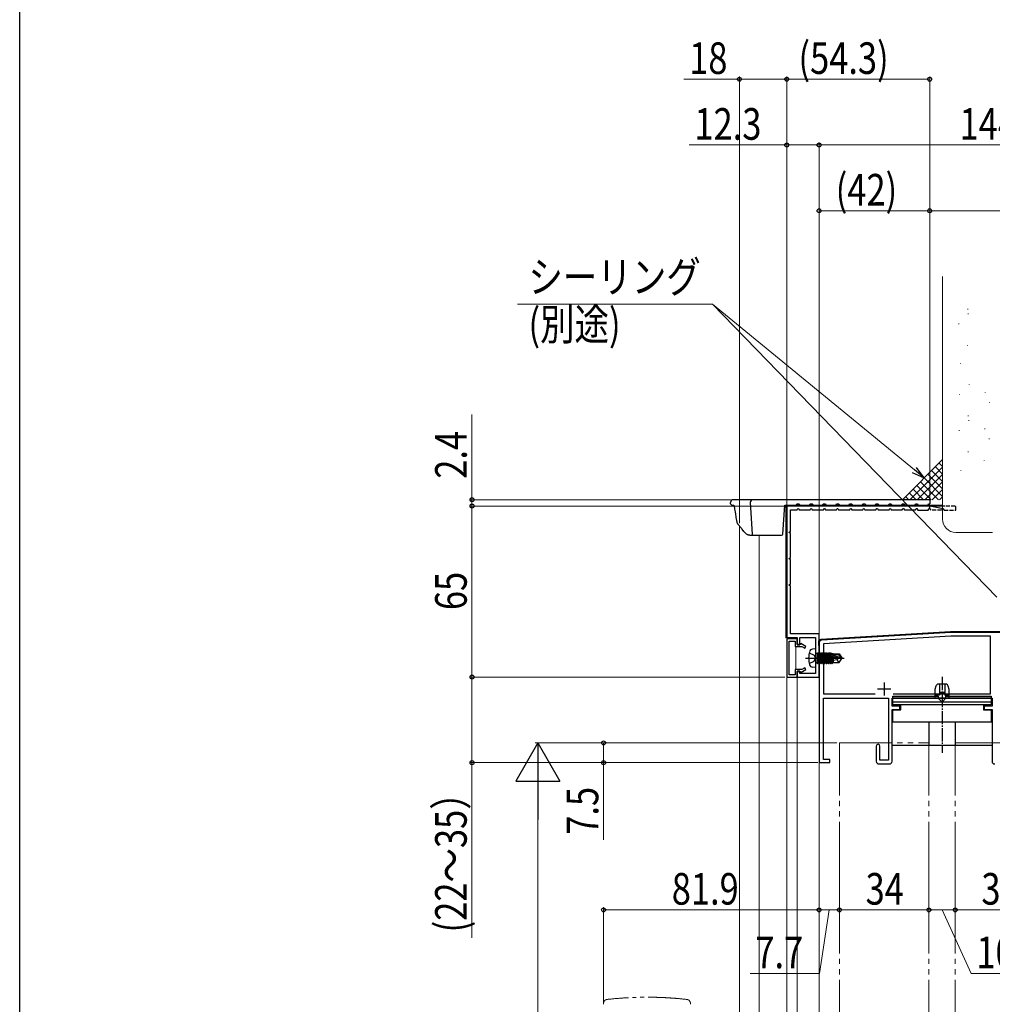
# Model space of a CAD drawing. Extents: x 0 to 1386, y 0 to 2245.
# Drawn here: x 0 to 370, y 1522 to 1896 of the extents above; entities that cross this region are included whole.
import ezdxf

# ---------------------------------------------------------------- set-up
doc = ezdxf.new("R2010")
doc.units = 0
for name, pattern in [('YCENTER_1', [13, 10, -1, 1, -1]), ('YDIVIDE_1', [15, 10, -1, 1, -1, 1, -1]), ('YHIDDEN_1', [4, 3, -1])]:
    doc.linetypes.add(name, pattern=pattern)
for name, color, linetype, lineweight in [('YKK_11', 7, 'CONTINUOUS', 30), ('YKK_12', 2, 'CONTINUOUS', 13), ('YKK_13', 4, 'CONTINUOUS', 30), ('YKK_D', 6, 'CONTINUOUS', 13), ('YSS_K', 3, 'CONTINUOUS', 13)]:
    doc.layers.add(name, color=color, linetype=linetype, lineweight=lineweight)
doc.layers.add('YKK_ZWAK', color=7, linetype='CONTINUOUS')
doc.styles.add('text-b', font='extslim2.shx', dxfattribs={"width": 0.8, "bigfont": 'extfont2.shx'})

msp = doc.modelspace()

# ---------------------------------------------------------------- linework, layer by layer
at = {"layer": 'YKK_11', "color": 30, "linetype": 'ByBlock', "lineweight": -2, "ltscale": 0.5}
for p, q in [((305.79, 1711.35), (291.49, 1711.35)), ((291.49, 1711.35), (291.49, 1661.35)), ((292.89, 1701.76), (292.89, 1709.95)), ((292.89, 1709.95), (295.39, 1709.95)), ((295.39, 1709.95), (295.68, 1710.45)), ((295.68, 1710.45), (295.91, 1710.45)), ((295.91, 1710.45), (296.2, 1709.95)), ((296.2, 1709.95), (300.39, 1709.95)), ((300.39, 1709.95), (300.68, 1710.45)), ((300.68, 1710.45), (300.91, 1710.45)), ((300.91, 1710.45), (301.2, 1709.95)), ((301.2, 1709.95), (305.39, 1709.95)), ((305.39, 1709.95), (305.62, 1710.35)), ((305.62, 1710.35), (305.79, 1710.45)), ((315.79, 1711.35), (305.79, 1711.35)), ((305.79, 1710.45), (305.96, 1710.35)), ((305.96, 1710.35), (306.2, 1709.95)), ((306.2, 1709.95), (310.39, 1709.95)), ((310.39, 1709.95), (310.68, 1710.45)), ((310.68, 1710.45), (310.91, 1710.45)), ((310.91, 1710.45), (311.2, 1709.95)), ((311.2, 1709.95), (315.39, 1709.95)), ((315.39, 1709.95), (315.62, 1710.35)), ((315.62, 1710.35), (315.79, 1710.45)), ((335.79, 1710.45), (335.96, 1710.35)), ((335.96, 1710.35), (336.2, 1709.95)), ((336.2, 1709.95), (340.39, 1709.95)), ((340.39, 1709.95), (340.68, 1710.45)), ((340.68, 1710.45), (340.91, 1710.45)), ((340.91, 1710.45), (341.31, 1709.75)), ((345.27, 1709.75), (345.79, 1710.65)), ((345.79, 1710.65), (345.79, 1711.35)), ((350.96, 1710.35), (345.79, 1711.35)), ((341.31, 1709.75), (345.27, 1709.75)), ((292.39, 1701.47), (292.89, 1701.76)), ((292.39, 1701.24), (292.39, 1701.47)), ((292.89, 1700.95), (292.39, 1701.24)), ((292.89, 1691.76), (292.89, 1700.95)), ((292.39, 1691.47), (292.89, 1691.76)), ((292.39, 1691.24), (292.39, 1691.47)), ((292.89, 1690.95), (292.39, 1691.24)), ((292.89, 1681.76), (292.89, 1690.95)), ((292.39, 1681.47), (292.89, 1681.76)), ((292.39, 1681.24), (292.39, 1681.47)), ((292.89, 1680.95), (292.39, 1681.24)), ((292.89, 1662.85), (292.89, 1680.95)), ((291.49, 1661.35), (295.49, 1661.35)), ((303.79, 1662.85), (292.89, 1662.85)), ((295.49, 1661.35), (295.49, 1658.65)), ((296.49, 1658.65), (296.49, 1661.35)), ((296.49, 1661.35), (302.39, 1661.35)), ((302.39, 1661.35), (302.39, 1647.75)), ((303.79, 1646.35), (303.79, 1662.85)), ((291.49, 1660.85), (291.49, 1646.35)), ((295.49, 1660.85), (291.49, 1660.85)), ((291.49, 1660.85), (291.49, 1646.35)), ((295.49, 1660.85), (291.49, 1660.85)), ((292.39, 1647.15), (292.39, 1660.05)), ((292.39, 1660.05), (294.69, 1660.05)), ((292.39, 1647.15), (292.39, 1660.05)), ((292.39, 1660.05), (294.69, 1660.05)), ((294.69, 1660.05), (294.69, 1657.95)), ((294.69, 1660.05), (294.69, 1657.95)), ((294.69, 1657.95), (297.24, 1657.95)), ((294.69, 1657.95), (297.24, 1657.95)), ((295.49, 1658.75), (295.49, 1660.85)), ((295.49, 1658.75), (295.49, 1660.85)), ((296.59, 1658.75), (295.49, 1658.75)), ((296.59, 1658.75), (295.49, 1658.75)), ((295.49, 1658.65), (296.49, 1658.65)), ((296.81, 1659.12), (296.59, 1658.75)), ((296.81, 1659.12), (296.59, 1658.75)), ((298.79, 1657.98), (296.81, 1659.12)), ((298.79, 1657.98), (296.81, 1659.12)), ((297.24, 1657.95), (298.39, 1657.29)), ((297.24, 1657.95), (298.39, 1657.29)), ((298.39, 1657.29), (298.79, 1657.98)), ((298.39, 1657.29), (298.79, 1657.98)), ((291.49, 1646.35), (295.49, 1646.35)), ((291.49, 1646.35), (295.49, 1646.35)), ((294.69, 1647.15), (292.39, 1647.15)), ((294.69, 1647.15), (292.39, 1647.15)), ((297.24, 1649.25), (294.69, 1649.25)), ((294.69, 1649.25), (294.69, 1647.15)), ((297.24, 1649.25), (294.69, 1649.25)), ((294.69, 1649.25), (294.69, 1647.15)), ((296.49, 1648.55), (295.49, 1648.55)), ((295.49, 1648.55), (295.49, 1646.35)), ((295.49, 1646.35), (295.49, 1648.45)), ((295.49, 1648.45), (296.59, 1648.45)), ((295.49, 1646.35), (295.49, 1648.45)), ((295.49, 1648.45), (296.59, 1648.45)), ((295.49, 1646.35), (303.79, 1646.35)), ((296.49, 1647.75), (296.49, 1648.55)), ((302.39, 1647.75), (296.49, 1647.75)), ((296.59, 1648.45), (296.81, 1648.08)), ((296.59, 1648.45), (296.81, 1648.08)), ((296.81, 1648.08), (298.79, 1649.22)), ((296.81, 1648.08), (298.79, 1649.22)), ((298.39, 1649.92), (297.24, 1649.25)), ((298.39, 1649.92), (297.24, 1649.25)), ((298.79, 1649.22), (298.39, 1649.92)), ((298.79, 1649.22), (298.39, 1649.92))]:
    msp.add_line(p, q, dxfattribs=at)
at = {"layer": 'YKK_11', "color": 30, "lineweight": -2, "ltscale": 0.5}
for p, q in [((345.79, 1711.35), (315.79, 1711.35)), ((315.79, 1710.45), (315.96, 1710.35)), ((315.96, 1710.35), (316.2, 1709.95)), ((316.2, 1709.95), (320.39, 1709.95)), ((320.39, 1709.95), (320.68, 1710.45)), ((320.68, 1710.45), (320.91, 1710.45)), ((320.91, 1710.45), (321.2, 1709.95)), ((321.2, 1709.95), (325.39, 1709.95)), ((325.39, 1709.95), (325.68, 1710.45)), ((325.68, 1710.45), (325.91, 1710.45)), ((325.91, 1710.45), (326.2, 1709.95)), ((326.2, 1709.95), (330.39, 1709.95)), ((330.39, 1709.95), (330.68, 1710.45)), ((330.68, 1710.45), (330.91, 1710.45)), ((330.91, 1710.45), (331.2, 1709.95)), ((331.2, 1709.95), (335.39, 1709.95)), ((335.39, 1709.95), (335.62, 1710.35)), ((335.62, 1710.35), (335.79, 1710.45))]:
    msp.add_line(p, q, dxfattribs=at)
at = {"layer": 'YKK_11', "color": 30, "linetype": 'YHIDDEN_1', "lineweight": -2, "ltscale": 0.5}
for p, q in [((355.49, 1711.35), (345.79, 1711.35)), ((345.96, 1710.35), (345.79, 1710.45)), ((346.31, 1709.75), (345.96, 1710.35)), ((350.62, 1710.35), (350.27, 1709.75)), ((350.79, 1710.45), (350.62, 1710.35)), ((350.96, 1710.35), (350.79, 1710.45)), ((350.96, 1710.35), (351.31, 1709.75)), ((355.79, 1711.05), (355.49, 1711.35)), ((355.79, 1709.75), (355.79, 1711.05)), ((350.27, 1709.75), (346.31, 1709.75)), ((351.31, 1709.75), (355.79, 1709.75))]:
    msp.add_line(p, q, dxfattribs=at)
at = {"layer": 'YKK_11', "color": 211, "linetype": 'ByBlock', "lineweight": -2, "ltscale": 0.5}
for p, q in [((353.79, 1663.35), (304.73, 1660.41)), ((353.84, 1661.85), (305.39, 1658.94)), ((404.83, 1663.35), (353.79, 1663.35)), ((368.89, 1661.85), (353.84, 1661.85)), ((368.89, 1639.95), (368.89, 1661.85)), ((303.79, 1659.41), (303.79, 1613.85)), ((305.39, 1658.94), (305.39, 1639.95)), ((305.39, 1639.95), (325.07, 1639.95)), ((331.92, 1639.95), (368.89, 1639.95)), ((305.39, 1615.05), (305.39, 1638.35)), ((305.39, 1638.35), (330.09, 1638.35)), ((330.09, 1638.35), (330.09, 1614.75)), ((331.49, 1635.35), (331.49, 1638.35)), ((331.49, 1638.35), (369.49, 1638.35)), ((334.49, 1635.35), (331.49, 1635.35)), ((334.49, 1634.05), (334.49, 1635.35)), ((369.49, 1635.35), (366.49, 1635.35)), ((366.49, 1635.35), (366.49, 1634.05)), ((369.49, 1638.35), (369.49, 1635.35)), ((331.49, 1614.35), (331.49, 1634.05)), ((331.49, 1634.05), (334.49, 1634.05)), ((366.49, 1634.05), (369.49, 1634.05)), ((369.49, 1634.05), (369.49, 1614.35)), ((325.49, 1620.15), (325.49, 1614.35)), ((326.89, 1614.75), (326.89, 1620.15)), ((303.79, 1613.85), (307.79, 1613.85)), ((307.79, 1615.05), (305.39, 1615.05)), ((307.79, 1613.85), (307.79, 1615.05)), ((326.49, 1613.35), (330.49, 1613.35)), ((330.09, 1614.75), (326.89, 1614.75))]:
    msp.add_line(p, q, dxfattribs=at)
at = {"layer": 'YKK_11', "color": 211, "ltscale": 0.5}
for p, q in [((328.49, 1644.35), (328.49, 1639.35)), ((325.99, 1641.85), (330.99, 1641.85))]:
    msp.add_line(p, q, dxfattribs=at)
at = {"layer": 'YKK_11', "color": 211, "linetype": 'ByBlock', "lineweight": -2, "ltscale": 0.5}
for centre, radius, start, end in [((304.79, 1659.41), 1, 93.4336, 180), ((326.19, 1620.15), 0.7, 360, 180), ((326.49, 1614.35), 1, 180, 270), ((330.49, 1614.35), 1, 270, 360), ((370.49, 1614.35), 1, 180, 270)]:
    msp.add_arc(centre, radius, start, end, dxfattribs=at)
at = {"layer": 'YKK_12', "ltscale": 2}
for p, q in [((291.19, 1711.75), (320.79, 1711.75)), ((291.19, 1711.75), (291.19, 1661.25)), ((273.49, 1443.37), (273.49, 1703.87)), ((280.99, 1443.64), (280.99, 1700.25)), ((294.99, 1661.25), (291.19, 1661.25)), ((294.99, 1661.25), (294.99, 1660.85)), ((294.99, 1657.95), (294.99, 1649.25)), ((294.99, 1646.35), (291.49, 1646.35)), ((291.49, 1444), (291.49, 1646.35)), ((303.79, 1646.35), (294.99, 1646.35)), ((295.49, 1439.29), (295.49, 1646.35)), ((303.79, 1614.35), (303.79, 1444.44))]:
    msp.add_line(p, q, dxfattribs=at)
at = {"layer": 'YKK_12'}
msp.add_line((303.79, 1646.35), (291.49, 1646.35), dxfattribs=at)
at = {"layer": 'YKK_12', "linetype": 'YDIVIDE_1', "ltscale": 2}
for p, q in [((311.49, 1621.35), (311.49, 1326.35)), ((311.49, 1621.35), (345.49, 1621.35)), ((345.49, 1621.35), (345.49, 1326.35)), ((355.49, 1621.35), (355.49, 1326.35)), ((355.49, 1621.35), (389.49, 1621.35))]:
    msp.add_line(p, q, dxfattribs=at)
at = {"layer": 'YKK_13'}
for p, q in [((273.2, 1713.75), (271.13, 1713.75)), ((278.63, 1713.75), (273.2, 1713.75)), ((345.79, 1713.75), (278.63, 1713.75)), ((345.79, 1713.75), (345.79, 1712.25)), ((270.16, 1712.22), (270.13, 1712.69)), ((270.66, 1711.75), (271.42, 1711.75)), ((271.79, 1710.11), (271.77, 1710.23)), ((277.63, 1712.69), (278.37, 1700.72)), ((290.02, 1700.72), (290.69, 1711.75)), ((290.69, 1711.75), (294.89, 1711.75)), ((295.39, 1712.25), (296.19, 1712.25)), ((296.69, 1711.75), (299.89, 1711.75)), ((300.39, 1712.25), (301.19, 1712.25)), ((301.69, 1711.75), (304.89, 1711.75)), ((305.39, 1712.25), (306.19, 1712.25)), ((306.69, 1711.75), (309.89, 1711.75)), ((310.39, 1712.25), (311.19, 1712.25)), ((311.69, 1711.75), (314.89, 1711.75)), ((315.39, 1712.25), (316.19, 1712.25)), ((316.69, 1711.75), (319.89, 1711.75)), ((320.39, 1712.25), (321.19, 1712.25)), ((320.99, 1711.35), (320.99, 1711.75)), ((320.99, 1711.75), (350.69, 1711.75)), ((350.69, 1711.35), (320.99, 1711.35)), ((321.69, 1711.75), (324.89, 1711.75)), ((325.39, 1712.25), (326.19, 1712.25)), ((326.69, 1711.75), (329.89, 1711.75)), ((330.39, 1712.25), (331.19, 1712.25)), ((331.69, 1711.75), (334.89, 1711.75)), ((335.39, 1712.25), (336.19, 1712.25)), ((336.69, 1711.75), (339.89, 1711.75)), ((340.39, 1712.25), (341.19, 1712.25)), ((341.69, 1711.75), (344.89, 1711.75)), ((345.39, 1712.25), (345.79, 1712.25)), ((277.42, 1700.25), (278.87, 1700.25)), ((278.87, 1700.25), (279.36, 1700.25)), ((279.36, 1700.25), (289.52, 1700.25)), ((353.76, 1663.55), (304.45, 1660.61)), ((448.01, 1663.55), (353.82, 1663.55)), ((303.51, 1659.63), (303.49, 1658.35)), ((303.49, 1658.35), (303.79, 1658.35))]:
    msp.add_line(p, q, dxfattribs=at)
at = {"layer": 'YKK_13', "linetype": 'Continuous', "ltscale": 1.5}
for p, q in [((300.03, 1655.6), (301.84, 1654.7)), ((302.39, 1657.05), (301.27, 1656.95)), ((301.84, 1654.7), (302.45, 1653.55)), ((302.39, 1657.05), (302.39, 1650.05)), ((302.89, 1655.28), (303.09, 1655.28)), ((303.09, 1655.53), (303.09, 1651.57)), ((303.09, 1655.53), (303.18, 1655.53)), ((303.09, 1655.04), (303.7, 1651.57)), ((303.88, 1651.57), (303.18, 1655.53)), ((303.18, 1655.53), (303.4, 1655.15)), ((303.4, 1655.15), (304.1, 1651.95)), ((303.49, 1655.15), (303.4, 1655.15)), ((303.7, 1655.53), (303.49, 1655.15)), ((304.19, 1651.95), (303.49, 1655.15)), ((303.7, 1655.53), (304.4, 1651.57)), ((303.7, 1655.53), (303.88, 1655.53)), ((304.58, 1651.57), (303.88, 1655.53)), ((303.88, 1655.53), (304.1, 1655.15)), ((304.1, 1655.15), (304.8, 1651.95)), ((304.19, 1655.15), (304.1, 1655.15)), ((304.4, 1655.53), (304.19, 1655.15)), ((304.89, 1651.95), (304.19, 1655.15)), ((304.4, 1655.53), (305.1, 1651.57)), ((304.4, 1655.53), (304.58, 1655.53)), ((305.28, 1651.57), (304.58, 1655.53)), ((304.58, 1655.53), (304.8, 1655.15)), ((304.8, 1655.15), (305.5, 1651.95)), ((304.89, 1655.15), (304.8, 1655.15)), ((305.1, 1655.53), (304.89, 1655.15)), ((305.59, 1651.95), (304.89, 1655.15)), ((305.1, 1655.53), (305.28, 1655.53)), ((305.1, 1655.53), (305.8, 1651.57)), ((305.28, 1655.53), (305.5, 1655.15)), ((305.98, 1651.57), (305.28, 1655.53)), ((305.5, 1655.15), (306.2, 1651.95)), ((305.59, 1655.15), (305.5, 1655.15)), ((305.8, 1655.53), (305.59, 1655.15)), ((306.29, 1651.95), (305.59, 1655.15)), ((305.8, 1655.53), (306.5, 1651.57)), ((305.8, 1655.53), (305.98, 1655.53)), ((305.98, 1655.53), (306.2, 1655.15)), ((306.68, 1651.57), (305.98, 1655.53)), ((306.2, 1655.15), (306.9, 1651.95)), ((306.29, 1655.15), (306.2, 1655.15)), ((306.5, 1655.53), (306.29, 1655.15)), ((306.99, 1651.95), (306.29, 1655.15)), ((306.5, 1655.53), (307.2, 1651.57)), ((306.5, 1655.53), (306.68, 1655.53)), ((306.68, 1655.53), (306.9, 1655.15)), ((307.38, 1651.57), (306.68, 1655.53)), ((306.9, 1655.15), (307.6, 1651.95)), ((306.99, 1655.15), (306.9, 1655.15)), ((307.2, 1655.53), (306.99, 1655.15)), ((307.69, 1651.95), (306.99, 1655.15)), ((307.2, 1655.53), (307.9, 1651.57)), ((307.2, 1655.53), (307.38, 1655.53)), ((307.38, 1655.53), (307.6, 1655.15)), ((308.08, 1651.57), (307.38, 1655.53)), ((307.6, 1655.15), (308.3, 1651.95)), ((307.69, 1655.15), (307.6, 1655.15)), ((307.9, 1655.53), (307.69, 1655.15)), ((308.39, 1651.95), (307.69, 1655.15)), ((307.9, 1655.53), (308.02, 1654.9)), ((307.9, 1655.53), (308.08, 1655.53)), ((310.89, 1653.55), (307.98, 1654.41)), ((312.03, 1653.7), (308.04, 1654.9)), ((308.04, 1654.9), (311.19, 1654.9)), ((308.08, 1655.53), (308.3, 1655.15)), ((308.19, 1654.9), (308.08, 1655.53)), ((308.11, 1654.37), (308.6, 1651.57)), ((308.78, 1651.57), (308.29, 1654.32)), ((308.3, 1655.15), (308.35, 1654.9)), ((309.09, 1655.15), (308.3, 1655.15)), ((308.49, 1654.26), (309, 1651.95)), ((309.09, 1655.2), (309.09, 1654.9)), ((309.09, 1655.2), (311.38, 1655.2)), ((309.09, 1654.08), (309.09, 1651.9)), ((311.38, 1655.2), (311.19, 1654.9)), ((311.19, 1654.9), (312.03, 1653.7)), ((311.38, 1655.2), (312.39, 1653.7)), ((300.03, 1651.5), (301.84, 1652.41)), ((302.39, 1650.05), (301.27, 1650.15)), ((301.84, 1652.41), (302.45, 1653.55)), ((302.89, 1651.82), (303.09, 1651.82)), ((303.49, 1651.95), (303.09, 1653.75)), ((303.09, 1653.35), (303.4, 1651.95)), ((303.18, 1651.57), (303.09, 1652.07)), ((303.09, 1651.57), (303.18, 1651.57)), ((303.18, 1651.57), (303.4, 1651.95)), ((303.49, 1651.95), (303.4, 1651.95)), ((303.7, 1651.57), (303.49, 1651.95)), ((303.7, 1651.57), (303.88, 1651.57)), ((303.88, 1651.57), (304.1, 1651.95)), ((304.19, 1651.95), (304.1, 1651.95)), ((304.4, 1651.57), (304.19, 1651.95)), ((304.4, 1651.57), (304.58, 1651.57)), ((304.58, 1651.57), (304.8, 1651.95)), ((304.89, 1651.95), (304.8, 1651.95)), ((305.1, 1651.57), (304.89, 1651.95)), ((305.1, 1651.57), (305.28, 1651.57)), ((305.28, 1651.57), (305.5, 1651.95)), ((305.59, 1651.95), (305.5, 1651.95)), ((305.8, 1651.57), (305.59, 1651.95)), ((305.8, 1651.57), (305.98, 1651.57)), ((305.98, 1651.57), (306.2, 1651.95)), ((306.29, 1651.95), (306.2, 1651.95)), ((306.5, 1651.57), (306.29, 1651.95)), ((306.5, 1651.57), (306.68, 1651.57)), ((306.68, 1651.57), (306.9, 1651.95)), ((306.99, 1651.95), (306.9, 1651.95)), ((307.2, 1651.57), (306.99, 1651.95)), ((307.2, 1651.57), (307.38, 1651.57)), ((307.38, 1651.57), (307.6, 1651.95)), ((307.69, 1651.95), (307.6, 1651.95)), ((307.9, 1651.57), (307.69, 1651.95)), ((307.9, 1651.57), (308.08, 1651.57)), ((308.08, 1651.57), (308.3, 1651.95)), ((308.39, 1651.95), (308.3, 1651.95)), ((308.6, 1651.57), (308.39, 1651.95)), ((308.6, 1651.57), (308.78, 1651.57)), ((308.78, 1651.57), (309, 1651.95)), ((309.09, 1651.95), (309, 1651.95)), ((310.49, 1652.85), (309.09, 1652.71)), ((309.09, 1651.9), (311.38, 1651.9)), ((310.99, 1653.55), (310.49, 1652.85)), ((310.49, 1652.85), (311.3, 1651.9)), ((310.89, 1653.55), (312.39, 1653.55)), ((310.89, 1653.55), (312.39, 1653.4)), ((311.38, 1651.9), (312.39, 1653.4)), ((312.03, 1653.7), (312.39, 1653.7)), ((312.39, 1653.7), (312.39, 1653.4))]:
    msp.add_line(p, q, dxfattribs=at)
at = {"layer": 'YKK_13', "linetype": 'YCENTER_1', "ltscale": 1.5}
msp.add_line((298.64, 1653.55), (313.32, 1653.55), dxfattribs=at)
at = {"layer": 'YKK_13', "linetype": 'YCENTER_1', "lineweight": -2, "ltscale": 0.5}
msp.add_line((350.49, 1646.44), (350.49, 1617.55), dxfattribs=at)
at = {"layer": 'YKK_13', "linetype": 'ByBlock', "lineweight": -2, "ltscale": 0.5}
for p, q in [((348.1, 1642.9), (347.79, 1641.66)), ((351.91, 1643.66), (349.07, 1643.66)), ((349.49, 1643.66), (349.49, 1639.46)), ((351.49, 1643.57), (351.49, 1639.46)), ((353.19, 1641.66), (352.88, 1642.9)), ((331.79, 1635.76), (331.79, 1639.06)), ((331.79, 1639.06), (348.99, 1639.06)), ((347.79, 1641.66), (347.79, 1639.06)), ((349.49, 1639.46), (347.79, 1639.46)), ((347.79, 1639.06), (347.79, 1638.36)), ((348.99, 1639.06), (348.99, 1638.56)), ((351.49, 1640.46), (349.49, 1640.46)), ((349.49, 1640.26), (351.49, 1640.26)), ((351.49, 1639.46), (353.19, 1639.46)), ((351.99, 1638.56), (351.99, 1639.06)), ((351.99, 1639.06), (369.19, 1639.06)), ((353.19, 1639.06), (353.19, 1641.66)), ((353.19, 1638.36), (353.19, 1639.06)), ((369.19, 1639.06), (369.19, 1635.76)), ((369.19, 1638.36), (331.79, 1638.36)), ((331.79, 1636.99), (369.19, 1636.99)), ((369.19, 1635.76), (331.79, 1635.76)), ((334.79, 1633.86), (334.79, 1635.76)), ((348.99, 1638.36), (350.49, 1636.86)), ((350.49, 1636.86), (351.99, 1638.36)), ((366.19, 1635.76), (366.19, 1633.86)), ((331.79, 1629.36), (331.79, 1633.86)), ((331.79, 1633.86), (334.79, 1633.86)), ((366.19, 1633.86), (369.19, 1633.86)), ((369.19, 1633.86), (369.19, 1629.36)), ((331.49, 1629.36), (369.49, 1629.36)), ((331.49, 1620.36), (331.49, 1629.36)), ((345.49, 1629.36), (345.49, 1620.36)), ((355.49, 1629.36), (355.49, 1620.36)), ((369.49, 1629.36), (369.49, 1620.36)), ((369.49, 1620.36), (331.49, 1620.36))]:
    msp.add_line(p, q, dxfattribs=at)
at = {"layer": 'YKK_13', "linetype": 'YDIVIDE_1', "lineweight": 15, "ltscale": 1.5}
for p, q in [((221.87, 1522.37), (221.87, 1522.01)), ((254.87, 1522.01), (254.87, 1522.37))]:
    msp.add_line(p, q, dxfattribs=at)
at = {"layer": 'YKK_13'}
for centre, radius, start, end in [((271.13, 1712.75), 1, 90, 183.5), ((278.63, 1712.75), 1, 90, 183.5), ((270.66, 1712.25), 0.5, 183.5, 270), ((294.89, 1712.25), 0.5, 270, 356.5), ((294.89, 1712.25), 0.5, 356.5, 0), ((296.69, 1712.25), 0.5, 180, 183.5), ((296.69, 1712.25), 0.5, 183.5, 270), ((299.89, 1712.25), 0.5, 270, 356.5), ((299.89, 1712.25), 0.5, 356.5, 0), ((301.69, 1712.25), 0.5, 180, 183.5), ((301.69, 1712.25), 0.5, 183.5, 270), ((304.89, 1712.25), 0.5, 270, 356.5), ((304.89, 1712.25), 0.5, 356.5, 0), ((306.69, 1712.25), 0.5, 180, 183.5), ((306.69, 1712.25), 0.5, 183.5, 270), ((309.89, 1712.25), 0.5, 270, 356.5), ((309.89, 1712.25), 0.5, 356.5, 0), ((311.69, 1712.25), 0.5, 180, 183.5), ((311.69, 1712.25), 0.5, 183.5, 270), ((314.89, 1712.25), 0.5, 270, 356.5), ((314.89, 1712.25), 0.5, 356.5, 0), ((316.69, 1712.25), 0.5, 180, 183.5), ((316.69, 1712.25), 0.5, 183.5, 270), ((319.89, 1712.25), 0.5, 270, 356.5), ((319.89, 1712.25), 0.5, 356.5, 0), ((321.69, 1712.25), 0.5, 180, 183.5), ((321.69, 1712.25), 0.5, 183.5, 270), ((324.89, 1712.25), 0.5, 270, 356.5), ((324.89, 1712.25), 0.5, 356.5, 0), ((326.69, 1712.25), 0.5, 180, 183.5), ((326.69, 1712.25), 0.5, 183.5, 270), ((329.89, 1712.25), 0.5, 270, 356.5), ((329.89, 1712.25), 0.5, 356.5, 0), ((331.69, 1712.25), 0.5, 180, 183.5), ((331.69, 1712.25), 0.5, 183.5, 270), ((334.89, 1712.25), 0.5, 270, 356.5), ((334.89, 1712.25), 0.5, 356.5, 0), ((336.69, 1712.25), 0.5, 180, 183.5), ((336.69, 1712.25), 0.5, 183.5, 270), ((339.89, 1712.25), 0.5, 270, 356.5), ((339.89, 1712.25), 0.5, 356.5, 0), ((341.69, 1712.25), 0.5, 180, 183.5), ((341.69, 1712.25), 0.5, 183.5, 270), ((344.89, 1712.25), 0.5, 270, 356.5), ((344.89, 1712.25), 0.5, 356.5, 0), ((278.87, 1700.75), 0.5, 183.5, 270), ((289.52, 1700.75), 0.5, 270, 356.5), ((353.82, 1662.55), 1, 90, 93.4132), ((304.51, 1659.61), 1, 93.4132, 179)]:
    msp.add_arc(centre, radius, start, end, dxfattribs=at)
at = {"layer": 'YKK_13', "linetype": 'Continuous', "ltscale": 1.5}
for centre, radius, start, end in [((308.79, 1653.55), 9, 164.1191, 195.8809), ((301.39, 1655.66), 1.3, 95, 164.1191), ((302.89, 1655.78), 0.5, 180, 270), ((308.04, 1654.65), 0.248, 90, 257.191), ((301.39, 1651.44), 1.3, 195.8809, 265), ((302.89, 1651.32), 0.5, 90, 180)]:
    msp.add_arc(centre, radius, start, end, dxfattribs=at)
at = {"layer": 'YKK_13', "linetype": 'ByBlock', "lineweight": -2, "ltscale": 0.5}
for centre, start, end in [((349.07, 1642.66), 90, 165.9638), ((351.91, 1642.66), 14.0363, 90)]:
    msp.add_arc(centre, 1, start, end, dxfattribs=at)
at = {"layer": 'YKK_13'}
for points, knots in [([(271.77, 1710.23), (271.76, 1710.29), (271.72, 1710.54), (271.65, 1710.91), (271.56, 1711.32), (271.49, 1711.59), (271.45, 1711.71), (271.44, 1711.75)], [0, 0, 0, 0, 0.0659638, 0.2553306, 0.4448254, 0.6292188, 0.7429337, 0.7429337, 0.7429337, 0.7429337]), ([(272.66, 1705.03), (272.58, 1705.45), (272.28, 1707.15), (272, 1708.85), (271.79, 1710.12)], [0, 0, 0, 0, 0.249866, 1, 1, 1, 1]), ([(272.92, 1704.52), (272.89, 1704.55), (272.8, 1704.64), (272.7, 1704.82), (272.68, 1704.97), (272.66, 1705.03)], [0, 0, 0, 0, 0.183793, 0.675667, 1, 1, 1, 1]), ([(274.78, 1702.22), (274.64, 1702.42), (274.22, 1702.98), (273.6, 1703.75), (273.1, 1704.31), (272.91, 1704.52)], [0, 0, 0, 0, 0.25033, 0.72173, 1, 1, 1, 1]), ([(277.41, 1700.26), (277.37, 1700.26), (277.21, 1700.25), (276.94, 1700.32), (276.58, 1700.47), (276.19, 1700.72), (275.78, 1701.05), (275.36, 1701.48), (275.02, 1701.88), (274.83, 1702.15), (274.78, 1702.23)], [0, 0, 0, 0, 0.043772, 0.164861, 0.300438, 0.451311, 0.610554, 0.773387, 0.935237, 1, 1, 1, 1])]:
    msp.add_open_spline(points, degree=3, knots=knots, dxfattribs=at)
at = {"layer": 'YKK_13', "linetype": 'YDIVIDE_1', "lineweight": 15, "ltscale": 1.5}
for points, knots in [([(223.31, 1523.87), (223.31, 1523.87), (223.25, 1523.87), (223.1, 1523.85), (222.8, 1523.78), (222.44, 1523.58), (222.11, 1523.22), (221.9, 1522.8), (221.89, 1522.5), (221.89, 1522.38)], [0, 0, 0, 0, 0.002603, 0.073977, 0.203287, 0.401047, 0.610477, 0.837664, 1, 1, 1, 1]), ([(253.77, 1523.84), (252.45, 1523.98), (250.01, 1524.23), (246.64, 1524.47), (243.88, 1524.6), (241.68, 1524.67), (239.47, 1524.71), (236.73, 1524.71), (232.99, 1524.62), (228.29, 1524.38), (224.85, 1524.03), (222.97, 1523.84)], [0, 0, 0, 0, 0.129344, 0.23864, 0.328064, 0.397713, 0.452554, 0.542746, 0.663912, 0.816208, 1, 1, 1, 1]), ([(254.86, 1522.36), (254.86, 1522.39), (254.89, 1522.61), (254.77, 1522.96), (254.54, 1523.34), (254.27, 1523.59), (254.01, 1523.74), (253.78, 1523.82), (253.6, 1523.86), (253.49, 1523.87), (253.44, 1523.87), (253.43, 1523.87)], [0, 0, 0, 0, 0.045501, 0.279644, 0.465041, 0.620526, 0.751348, 0.857603, 0.937726, 0.990249, 1, 1, 1, 1])]:
    msp.add_open_spline(points, degree=3, knots=knots, dxfattribs=at)
at = {"layer": 'YKK_D'}
for p, q in [((273.49, 1873.56), (252.41, 1873.56)), ((273.49, 1704.87), (273.49, 1874.56)), ((291.49, 1873.56), (273.49, 1873.56)), ((291.49, 1711.85), (291.49, 1874.56)), ((291.49, 1711.85), (291.49, 1874.56)), ((291.49, 1873.56), (345.79, 1873.56)), ((345.79, 1712.35), (345.79, 1874.56)), ((291.49, 1848.56), (254.41, 1848.56)), ((291.49, 1711.85), (291.49, 1849.56)), ((303.79, 1848.56), (291.49, 1848.56)), ((303.79, 1660.41), (303.79, 1849.56)), ((171.87, 1713.75), (171.87, 1746.15)), ((270.13, 1713.75), (170.87, 1713.75)), ((171.87, 1711.35), (171.87, 1713.75)), ((290.99, 1711.35), (170.87, 1711.35)), ((171.87, 1711.35), (171.87, 1708.35)), ((290.79, 1646.35), (170.87, 1646.35)), ((171.87, 1646.35), (171.87, 1613.85)), ((303.29, 1613.85), (170.87, 1613.85)), ((171.87, 1613.85), (171.87, 1547.33))]:
    msp.add_line(p, q, dxfattribs=at)
at = {"layer": 'YKK_D', "ltscale": 1.5}
for p, q in [((303.79, 1660.41), (303.79, 1849.56)), ((448.29, 1848.56), (303.79, 1848.56)), ((303.79, 1663.55), (303.79, 1824.56)), ((345.79, 1823.56), (303.79, 1823.56)), ((345.79, 1712.35), (345.79, 1824.56)), ((345.79, 1712.35), (345.79, 1824.56)), ((345.79, 1823.56), (448.29, 1823.56)), ((371.35, 1676.71), (263.21, 1788.03)), ((290.99, 1711.35), (170.87, 1711.35)), ((171.87, 1711.35), (171.87, 1646.35)), ((290.79, 1646.35), (170.87, 1646.35)), ((310.49, 1621.35), (195.87, 1621.35)), ((309.79, 1621.35), (220.87, 1621.35)), ((221.87, 1621.35), (221.87, 1613.85)), ((303.29, 1613.85), (220.87, 1613.85)), ((221.87, 1613.85), (221.87, 1584.45)), ((196.87, 1604.55), (196.87, 1044.15)), ((303.79, 1581.64), (303.79, 1556.89)), ((221.87, 1522.61), (221.87, 1558.89)), ((221.87, 1557.89), (303.79, 1557.89))]:
    msp.add_line(p, q, dxfattribs=at)
at = {"layer": 'YKK_D', "extrusion": (0, 0, -1)}
for p, q in [((263.21, 1788.03), (189.21, 1788.03)), ((339.99, 1725.06), (263.21, 1788.03))]:
    msp.add_line(p, q, dxfattribs=at)
at = {"layer": 'YKK_D', "linetype": 'ByBlock', "lineweight": -2, "extrusion": (0, 0, -1)}
for p, q in [((343.7, 1722.02), (339.99, 1725.06)), ((343.7, 1722.02), (340.81, 1726.05)), ((339.18, 1724.06), (343.7, 1722.02))]:
    msp.add_line(p, q, dxfattribs=at)
at = {"layer": 'YKK_D', "lineweight": -2}
for p, q in [((196.87, 1621.35), (188.47, 1606.8)), ((196.87, 1621.35), (205.27, 1606.8)), ((196.87, 1621.35), (196.87, 1592.25)), ((188.47, 1606.8), (205.27, 1606.8))]:
    msp.add_line(p, q, dxfattribs=at)
at = {"layer": 'YKK_D', "ltscale": 2}
for p, q in [((303.79, 1582.64), (303.79, 1556.89)), ((311.49, 1582.64), (311.49, 1556.89)), ((311.49, 1582.64), (311.49, 1556.89)), ((345.49, 1582.64), (345.49, 1556.89)), ((345.49, 1582.64), (345.49, 1556.89)), ((355.49, 1582.64), (355.49, 1556.89)), ((355.49, 1582.64), (355.49, 1556.89)), ((311.49, 1557.89), (303.79, 1557.89)), ((307.64, 1557.89), (303.96, 1533.74)), ((311.49, 1557.89), (345.49, 1557.89)), ((345.49, 1557.89), (355.49, 1557.89)), ((350.49, 1557.89), (361.54, 1533.74)), ((355.49, 1557.89), (389.49, 1557.89)), ((303.96, 1533.74), (277.56, 1533.74)), ((361.54, 1533.74), (379.62, 1533.74))]:
    msp.add_line(p, q, dxfattribs=at)
at = {"layer": 'YKK_D', "linetype": 'ByBlock', "lineweight": -2}
for centre in [(273.49, 1873.56), (291.49, 1873.56), (291.49, 1873.56), (345.79, 1873.56), (291.49, 1848.56), (303.79, 1848.56), (303.79, 1848.56), (303.79, 1823.56), (345.79, 1823.56), (345.79, 1823.56), (171.87, 1713.75), (171.87, 1711.35), (171.87, 1711.35), (171.87, 1646.35), (171.87, 1646.35), (221.87, 1621.35), (171.87, 1613.85), (221.87, 1613.85), (221.87, 1557.89), (303.79, 1557.89), (303.79, 1557.89), (311.49, 1557.89), (311.49, 1557.89), (345.49, 1557.89), (345.49, 1557.89), (355.49, 1557.89), (355.49, 1557.89)]:
    msp.add_circle(centre, 0.75, dxfattribs=at)
at = {"layer": 'YKK_ZWAK'}
msp.add_line((0, 0), (0, 2184), dxfattribs=at)
at = {"layer": 'YSS_K', "linetype": 'Continuous', "lineweight": 13, "ltscale": 1.5}
for p, q in [((350.69, 1706.35), (350.69, 1798.56)), ((360.25, 1786.28), (360.25, 1786.08)), ((360.45, 1784.49), (360.45, 1784.29)), ((356.87, 1780.7), (356.87, 1780.5)), ((360.16, 1772.54), (360.16, 1772.34)), ((357.45, 1765.54), (357.45, 1765.34)), ((360.74, 1757.72), (360.74, 1757.52)), ((357.16, 1753.93), (357.16, 1753.73)), ((366.91, 1754.52), (366.91, 1754.32)), ((368.49, 1750.73), (368.49, 1750.53)), ((360.45, 1745.77), (360.45, 1745.57)), ((360.65, 1743.98), (360.65, 1743.78)), ((357.06, 1740.19), (357.06, 1739.99)), ((366.81, 1740.78), (366.81, 1740.58)), ((368.4, 1736.99), (368.4, 1736.79)), ((360.36, 1732.03), (360.36, 1731.83)), ((366.52, 1728.82), (366.52, 1728.62)), ((357.65, 1725.03), (357.65, 1724.83)), ((355.69, 1701.35), (369.69, 1701.35))]:
    msp.add_line(p, q, dxfattribs=at)
at = {"layer": 'YSS_K', "linetype": 'Continuous', "ltscale": 0.5}
msp.add_line((335.44, 1713.75), (350.69, 1729), dxfattribs=at)
at = {"layer": 'YSS_K'}
for p, q in [((338.27, 1713.75), (350.69, 1726.18)), ((347.95, 1726.26), (350.69, 1723.51)), ((349.36, 1727.67), (350.69, 1726.34)), ((341.1, 1713.75), (350.69, 1723.35)), ((343.7, 1722.02), (350.69, 1715.03)), ((345.12, 1723.43), (350.69, 1717.85)), ((346.53, 1724.84), (350.69, 1720.68)), ((339.46, 1717.77), (343.48, 1713.75)), ((340.88, 1719.19), (346.31, 1713.75)), ((342.29, 1720.6), (349.14, 1713.75)), ((343.93, 1713.75), (350.69, 1720.52)), ((350.69, 1717.69), (346.75, 1713.75)), ((336.63, 1714.94), (337.83, 1713.75)), ((338.05, 1716.36), (340.66, 1713.75)), ((349.58, 1713.75), (350.69, 1714.86))]:
    msp.add_line(p, q, dxfattribs=at)
at = {"layer": 'YSS_K', "linetype": 'Continuous', "lineweight": 13, "ltscale": 1.5}
msp.add_arc((355.69, 1706.35), 5, 180, 270, dxfattribs=at)

# ---------------------------------------------------------------- texts
at = {"layer": 'YKK_D', "style": 'text-b', "width": 0.8}
for s, p in [('18', (254.41, 1875.56)), ('(54.3)', (295.92, 1875.56)), ('12.3', (256.41, 1850.56)), ('144.5', (357.16, 1850.56)), ('(42)', (310.07, 1825.56)), ('シーリング', (193.32, 1792.41)), ('(別途)', (193.32, 1774.41)), ('81.9', (247.79, 1559.89)), ('34', (321.45, 1559.89)), ('34', (365.45, 1559.89)), ('7.7', (279.56, 1535.74)), ('10', (363.54, 1535.74))]:
    msp.add_text(s, height=12, dxfattribs=at).set_placement(p)
for s, p in [('2.4', (169.87, 1721.75)), ('65', (169.87, 1671.81)), ('7.5', (219.87, 1586.45)), ('(22～35）', (169.87, 1549.33))]:
    msp.add_text(s, height=12, rotation=90, dxfattribs=at).set_placement(p)

doc.saveas('drawing.dxf')
